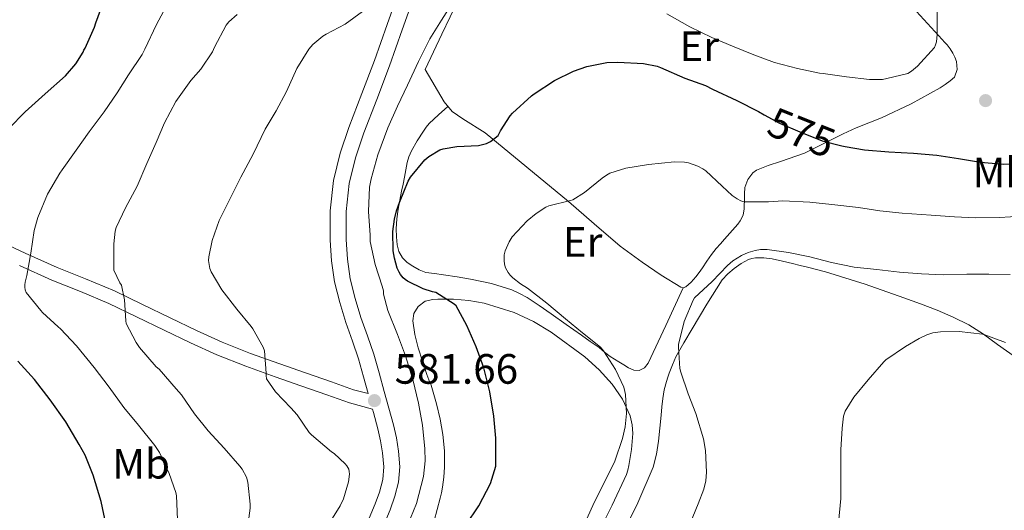
# Model space of a CAD drawing. Units: metres. Extents: x 559793 to 566671, y 4714810 to 4719499.
# Drawn here: x 561865 to 562097, y 4716294 to 4716410 of the extents above; entities that cross this region are included whole.
import ezdxf
from ezdxf.enums import TextEntityAlignment as Align

# ---------------------------------------------------------------- set-up
doc = ezdxf.new("R2010")
doc.units = ezdxf.units.M
doc.header["$MEASUREMENT"] = 0
doc.linetypes.add('DGN Style 3', pattern=[120.176, 85.84, -34.336])
doc.linetypes.add('DGN Style 5', pattern=[60.087999999999994, 25.752, -34.336])
for name, color, linetype, lineweight in [('Nivel 21', 7, 'Continuous', 0), ('Nivel 22', 7, 'Continuous', 0), ('Nivel 36', 7, 'Continuous', 0), ('Nivel 37', 7, 'Continuous', 0), ('Nivel 4', 7, 'Continuous', 0), ('Nivel 41', 7, 'Continuous', 0), ('Nivel 5', 7, 'Continuous', 0), ('Nivel 7', 7, 'Continuous', 0)]:
    doc.layers.add(name, color=color, linetype=linetype, lineweight=lineweight)
doc.styles.add('Style-Arial', font='txt')
doc.styles.add('Style-Arial Narrow', font='txt')
doc.styles.add('Style-Helvetica-Narrow-Oblique', font='txt')

# ---------------------------------------------------------------- blocks, each defined once
blk = doc.blocks.new('5PATER')
at = {"layer": 'Nivel 7', "linetype": 'Continuous', "lineweight": 0}
h = blk.add_hatch(color=51, dxfattribs=at)
edge = h.paths.add_edge_path()
edge.add_ellipse((0.001773491501808167, 0.002144902944564819), major_axis=(-1.095731442372465, -1.110710699892244), ratio=0.9994222409660318, start_angle=0, end_angle=360)

msp = doc.modelspace()

# ---------------------------------------------------------------- linework, layer by layer
at = {"layer": 'Nivel 21', "color": 7, "linetype": 'Continuous', "lineweight": 0}
for points in [[(561858.1999999993, 4716358.710000001, 596.83), (561865.8000000007, 4716355.210000001, 595.1800000000001), (561873.379999999, 4716351.83, 593.54), (561880.0799999982, 4716349.130000001, 592.1), (561886.8900000006, 4716346.279999999, 590.69), (561893.5199999996, 4716343.1, 589.61), (561900.0599999987, 4716339.92, 588.69), (561906.2300000004, 4716336.960000001, 587.67), (561912.3399999999, 4716334.16, 586.64), (561919.0199999996, 4716331.529999999, 585.35), (561925.9100000001, 4716329.08, 584.16), (561932.0100000016, 4716326.93, 583.49), (561938.1499999985, 4716324.800000001, 582.9), (561943.3299999982, 4716322.939999999, 582.13), (561946.7600000016, 4716322.029999999, 581.59), (561945.7100000009, 4716325.960000001, 581.53), (561944.5500000007, 4716330.23, 581.46), (561943.1099999994, 4716334.41, 581.36), (561941.5100000016, 4716338.790000001, 581.28), (561940.0700000003, 4716343.51, 581.25), (561938.8500000015, 4716348.4, 581.28), (561938.120000001, 4716353.369999999, 581.33), (561937.8399999999, 4716358.279999999, 581.39), (561937.8000000007, 4716365.220000001, 581.49), (561938.6000000015, 4716372.310000001, 581.6), (561940.1900000013, 4716378.77, 581.73), (561942.2199999988, 4716384.890000001, 581.9), (561945.3000000007, 4716392.859999999, 582.22), (561948.2600000016, 4716400.710000001, 582.67), (561951.25, 4716409.17, 583.29), (561954.25, 4716417.67, 584.13)], [(561947.7899999991, 4716318.380000001, 581.6800000000001), (561948.0199999996, 4716317.560000001, 581.7), (561949.1099999994, 4716313.73, 581.84), (561949.7399999984, 4716310.880000001, 581.99), (561950.1900000013, 4716308.01, 582.13), (561950.4899999984, 4716304.75, 582.2), (561950.25, 4716301.710000001, 582.24), (561949.4699999988, 4716298.720000001, 582.26), (561948.4800000004, 4716296.029999999, 582.26), (561945.5799999982, 4716289.210000001, 582.1)]]:
    msp.add_polyline3d(points, dxfattribs=at)
at = {"layer": 'Nivel 21', "color": 7, "linetype": 'DGN Style 3', "lineweight": 0}
for points in [[(561949.0700000003, 4716287.74, 582.1), (561951.9600000009, 4716294.550000001, 582.26), (561953.129999999, 4716297.77, 582.26), (561953.9899999984, 4716301.08, 582.24), (561954.2800000012, 4716304.77, 582.2), (561953.9400000013, 4716308.470000001, 582.13), (561953.4600000009, 4716311.58, 581.99), (561952.7800000012, 4716314.65, 581.84), (561951.6499999985, 4716318.6, 581.7), (561950.5399999991, 4716322.540000001, 581.6), (561949.3599999994, 4716326.939999999, 581.53), (561948.1700000018, 4716331.34, 581.46), (561946.6799999997, 4716335.68, 581.36), (561945.1000000015, 4716339.99, 581.28), (561943.7199999988, 4716344.52, 581.25), (561942.5700000003, 4716349.130000001, 581.28), (561941.8900000006, 4716353.76, 581.33), (561941.629999999, 4716358.390000001, 581.39), (561941.5799999982, 4716365.02, 581.49), (561942.3299999982, 4716371.640000001, 581.6), (561943.8299999982, 4716377.710000001, 581.73), (561945.7899999991, 4716383.609999999, 581.9), (561948.8399999999, 4716391.51, 582.22), (561951.8200000003, 4716399.42, 582.67), (561954.8200000003, 4716407.91, 583.29), (561957.8200000003, 4716416.41, 584.13)], [(561864.4499999993, 4716352.25, 595.1800000000001), (561872.1000000015, 4716348.83, 593.54), (561878.8500000015, 4716346.109999999, 592.1), (561885.5599999987, 4716343.310000001, 590.69), (561892.1099999994, 4716340.17, 589.61), (561898.6499999985, 4716336.99, 588.69), (561904.8399999999, 4716334.01, 587.67), (561911.0599999987, 4716331.16, 586.64), (561917.879999999, 4716328.48, 585.35), (561924.8200000003, 4716326.01, 584.16), (561930.9299999997, 4716323.85, 583.49), (561937.0599999987, 4716321.720000001, 582.9), (561942.3599999994, 4716319.83, 582.13), (561947.7899999991, 4716318.380000001, 581.6800000000001)]]:
    msp.add_polyline3d(points, dxfattribs=at)
at = {"layer": 'Nivel 22', "color": 30, "linetype": 'DGN Style 5', "lineweight": 30, "elevation": 575, "flags": 128}
msp.add_lwpolyline([(562040.2800000012, 4716387.869999999), (562043.9100000001, 4716385.869999999), (562048.7100000009, 4716383.83), (562054.0500000007, 4716381.710000001), (562058.6600000001, 4716380.540000001), (562059.4699999988, 4716380.4)], dxfattribs=at)
at = {"layer": 'Nivel 36', "color": 92, "linetype": 'Continuous', "lineweight": 0}
for points in [[(561960.2899999991, 4716398.540000001, 577.7), (561964.2100000009, 4716406.859999999, 578.79), (561968.120000001, 4716415.18, 579.88)], [(562076.3000000007, 4716412.26, 580.9300000000001), (562082.370000001, 4716405.640000001, 580.33), (562082.9400000013, 4716405.029999999, 580.33), (562083.5100000016, 4716404.41, 580.34), (562084.2399999984, 4716403.449999999, 580.29), (562084.8900000006, 4716402.390000001, 580.25), (562085.3599999994, 4716401.43, 580.22), (562085.6999999993, 4716400.43, 580.1800000000001), (562085.9200000018, 4716398.550000001, 580.1), (562085.25, 4716396.76, 580.02), (562084.2600000016, 4716395.9, 579.99), (562083.0899999999, 4716395.050000001, 579.84), (562081.8900000006, 4716394.25, 579.69), (562075.0500000007, 4716390.449999999, 578.89), (562068.0199999996, 4716387.109999999, 578.1), (562065.0399999991, 4716385.949999999, 577.76), (562062.0700000003, 4716384.790000001, 577.38), (562058.9499999993, 4716383.35, 576.66), (562054.4299999997, 4716381.050000001, 574.95), (562049.879999999, 4716378.810000001, 573.38), (562044.2100000009, 4716376.800000001, 572.79), (562041.3000000007, 4716375.869999999, 572.5500000000001), (562038.4899999984, 4716374.790000001, 571.91), (562037.6400000006, 4716374.140000001, 571.48), (562036.4400000013, 4716372.550000001, 570.54), (562035.7699999996, 4716370.699999999, 569.62), (562035.6499999985, 4716369.23, 569.17), (562035.6499999985, 4716368.369999999, 569.01), (562035.6499999985, 4716367.51, 568.87), (562035.629999999, 4716366.550000001, 568.76), (562035.5899999999, 4716365.58, 568.65), (562035.3200000003, 4716364.27, 568.29), (562035.0399999991, 4716363.51, 567.98), (562034.6499999985, 4716362.790000001, 567.73), (562034.0899999999, 4716362.029999999, 567.6800000000001), (562033.4899999984, 4716361.310000001, 567.65), (562032.2300000004, 4716359.890000001, 567.54), (562030.9699999988, 4716358.470000001, 567.41), (562029.9699999988, 4716357.369999999, 567.24), (562028.9800000004, 4716356.27, 567.08), (562028.4100000001, 4716355.6, 567.0600000000001), (562027.8599999994, 4716354.91, 567.0500000000001), (562026.7800000012, 4716353.310000001, 566.96), (562025.7300000004, 4716351.689999999, 566.85), (562024.9699999988, 4716350.619999999, 566.65), (562024.1999999993, 4716349.560000001, 566.49), (562023.1099999994, 4716348.310000001, 566.49), (562021.8099999987, 4716347.23, 566.49), (562021.2100000009, 4716347.029999999, 566.49), (562020.6000000015, 4716347.18, 566.49), (562015.9699999988, 4716350.02, 566.62), (562011.4800000004, 4716353.08, 566.9300000000001), (562008.870000001, 4716354.939999999, 567.22), (562006.3399999999, 4716356.859999999, 567.64), (562000.1999999993, 4716362.119999999, 568.96), (561994.0899999999, 4716367.390000001, 570.36), (561984.2800000012, 4716375.52, 572.82), (561974.4400000013, 4716383.609999999, 575.19), (561969.1799999997, 4716386.91, 575.8000000000001), (561966.6600000001, 4716388.66, 576.03), (561964.7300000004, 4716390.91, 576.37), (561960.2899999991, 4716398.540000001, 577.7)], [(561965.6400000006, 4716389.84, 576.21), (561963.4400000013, 4716387.83, 575.97), (561961.2399999984, 4716385.82, 575.73), (561960.4899999984, 4716384.949999999, 575.7), (561959.8500000015, 4716384, 575.69), (561958.3399999999, 4716381.710000001, 575.52), (561957, 4716379.32, 575.32), (561956.4200000018, 4716377.970000001, 575.16), (561956.0199999996, 4716376.560000001, 575.03), (561955.6900000013, 4716374.85, 575.02), (561955.370000001, 4716373.15, 575.03), (561955.0300000012, 4716371.5, 575.01), (561954.6900000013, 4716369.85, 574.98), (561954.2699999996, 4716367.720000001, 574.82), (561953.879999999, 4716365.6, 574.6800000000001), (561953.5899999999, 4716363.290000001, 574.75), (561953.4499999993, 4716360.960000001, 574.82), (561953.4600000009, 4716359.050000001, 574.83), (561953.6700000018, 4716357.130000001, 574.84), (561954.0599999987, 4716355.560000001, 574.85), (561954.870000001, 4716354.109999999, 574.85), (561956.0100000016, 4716352.970000001, 574.64), (561957.3299999982, 4716352.109999999, 574.3100000000001), (561958.8200000003, 4716351.220000001, 574.02), (561960.4100000001, 4716350.65, 573.75), (561962.5, 4716350.35, 573.66), (561964.6000000015, 4716350.040000001, 573.65), (561967.7899999991, 4716349.57, 573.35), (561970.9699999988, 4716349.08, 572.9300000000001), (561975.8900000006, 4716348.029999999, 571.97), (561980.6900000013, 4716346.49, 571.08), (561982.5700000003, 4716345.699999999, 570.89), (561984.3399999999, 4716344.699999999, 570.71), (561987.1999999993, 4716342.82, 570.27), (561990.0199999996, 4716340.880000001, 569.85), (561993.5799999982, 4716338.359999999, 569.39), (561997.1400000006, 4716335.84, 569.01), (561999.2399999984, 4716334.359999999, 568.86), (562001.3299999982, 4716332.880000001, 568.74), (562002.6400000006, 4716331.800000001, 568.75), (562003.9699999988, 4716330.76, 568.6800000000001), (562004.9899999984, 4716330.130000001, 568.49), (562006.0199999996, 4716329.51, 568.28), (562007.1499999985, 4716328.810000001, 568.04), (562008.2800000012, 4716328.109999999, 567.8100000000001), (562009.5100000016, 4716327.57, 567.63), (562010.8000000007, 4716327.5, 567.51), (562012.0599999987, 4716328.1, 567.41), (562012.9600000009, 4716329.189999999, 567.33), (562017.0899999999, 4716338.109999999, 566.91), (562021.2100000009, 4716347.029999999, 566.49)], [(562099.6499999985, 4716330.65, 558.03), (562095.4499999993, 4716333.640000001, 558.8100000000001), (562092.1099999994, 4716336.040000001, 559.72), (562088.6499999985, 4716338.25, 560.49), (562084.9800000004, 4716340.1, 560.71), (562081.1700000018, 4716341.689999999, 560.9), (562077.25, 4716343.199999999, 561.16), (562073.3000000007, 4716344.630000001, 561.4300000000001), (562064.129999999, 4716347.85, 562.19), (562054.8399999999, 4716350.779999999, 562.95), (562052.6999999993, 4716351.35, 563), (562050.5500000007, 4716351.880000001, 563.03), (562048.7899999991, 4716352.300000001, 563.1800000000001), (562047.0300000012, 4716352.710000001, 563.32), (562044.629999999, 4716353.290000001, 563.34), (562042.2300000004, 4716353.869999999, 563.38), (562040.2699999996, 4716354.119999999, 563.47), (562038.2899999991, 4716354.09, 563.5600000000001), (562037.4400000013, 4716353.960000001, 563.6), (562036.6099999994, 4716353.67, 563.64), (562034.870000001, 4716352.73, 563.71), (562033.2699999996, 4716351.59, 563.77), (562031.6999999993, 4716350.33, 563.82), (562030.370000001, 4716348.859999999, 563.88), (562026.75, 4716343.119999999, 564.29), (562023.2800000012, 4716337.290000001, 564.73), (562021.3399999999, 4716334.029999999, 564.85), (562019.4899999984, 4716330.699999999, 564.95), (562018.6499999985, 4716328.790000001, 564.99), (562017.9100000001, 4716326.83, 565.03), (562017.5500000007, 4716325.869999999, 565.09), (562017.2399999984, 4716324.91, 565.19), (562016.7399999984, 4716322.9, 565.67), (562016.3999999985, 4716320.84, 566.13), (562016.1799999997, 4716318.91, 566.29), (562015.9600000009, 4716316.970000001, 566.34), (562015.3500000015, 4716310.779999999, 566.35), (562014.8999999985, 4716307.699999999, 566.3100000000001), (562014.120000001, 4716304.67, 566.2), (562010.4800000004, 4716296.25, 565.71), (562006.5, 4716288.07, 565.24)], [(562000.8500000015, 4716288.619999999, 568.92), (562004.4499999993, 4716295.67, 569), (562007.7800000012, 4716302.890000001, 569.01), (562008.129999999, 4716303.939999999, 569.03), (562008.370000001, 4716305.02, 569.0500000000001), (562008.9800000004, 4716308.790000001, 569.07), (562009.2699999996, 4716312.57, 569.09), (562009.1700000018, 4716314.68, 569.12), (562008.6799999997, 4716316.779999999, 569.17), (562006.870000001, 4716320.73, 569.36), (562004.3999999985, 4716324.27, 569.69), (562001.3599999994, 4716327.640000001, 570.1800000000001), (561997.9899999984, 4716330.67, 570.6800000000001), (561990.0500000007, 4716336.57, 571.62), (561985.8200000003, 4716339.07, 572.09), (561981.2699999996, 4716341.199999999, 572.57), (561974.1799999997, 4716343.41, 573.3000000000001), (561970.6000000015, 4716344.029999999, 573.67), (561966.9800000004, 4716344.300000001, 574.0500000000001), (561965.6900000013, 4716344.32, 574.22), (561964.3999999985, 4716344.32, 574.42), (561963.2300000004, 4716344.300000001, 574.66), (561962.0700000003, 4716344.25, 574.9), (561960.2800000012, 4716343.82, 575.22), (561958.6400000006, 4716342.59, 575.45), (561957.5599999987, 4716340.939999999, 575.57), (561957.3200000003, 4716339.199999999, 575.69), (561957.7899999991, 4716336, 575.92), (561958.6000000015, 4716332.84, 576.17), (561959.6099999994, 4716329.689999999, 576.59), (561960.6799999997, 4716326.560000001, 576.9), (561961.1600000001, 4716325.279999999, 576.9), (561961.6400000006, 4716324, 576.89), (561962.3399999999, 4716321.84, 576.89), (561962.9600000009, 4716319.640000001, 576.89), (561963.8099999987, 4716316.01, 576.82), (561964.4400000013, 4716312.33, 576.69), (561964.8099999987, 4716308.48, 576.51), (561964.8399999999, 4716304.619999999, 576.29), (561964.6700000018, 4716302.27, 576.14), (561964.3399999999, 4716299.93, 575.96), (561964.0899999999, 4716298.609999999, 575.77), (561963.8000000007, 4716297.310000001, 575.59), (561963.120000001, 4716294.630000001, 575.36), (561962.3599999994, 4716291.960000001, 575.16)]]:
    msp.add_polyline3d(points, dxfattribs=at)
at = {"layer": 'Nivel 4', "color": 30, "linetype": 'Continuous', "lineweight": 30, "flags": 128}
for points, elevation in [([(561861.9699999988, 4716384.65), (561865.8000000007, 4716388.560000001), (561870.5, 4716392.779999999), (561875.2899999991, 4716397.040000001), (561877.7300000004, 4716399.890000001), (561879.4800000004, 4716402.609999999), (561879.6400000006, 4716403.119999999), (561879.9400000013, 4716403.630000001), (561882.1499999985, 4716408.529999999), (561882.4699999988, 4716409.609999999), (561884.4499999993, 4716414.91)], 600), ([(561952.9800000004, 4716363.210000001), (561953.4800000004, 4716365.18), (561954.2300000004, 4716367.119999999), (561956.25, 4716372.16), (561956.8099999987, 4716373.1), (561960.1499999985, 4716377.24), (561961.1600000001, 4716378.029999999), (561963.75, 4716379.550000001), (561964.5500000007, 4716379.82), (561967.6999999993, 4716380.35), (561972.8200000003, 4716380.619999999), (561974.7699999996, 4716381.1), (561975.6700000018, 4716381.560000001), (561977.5300000012, 4716382.939999999), (561978.0500000007, 4716384.08), (561980.370000001, 4716387.6), (561980.9200000018, 4716388.220000001), (561985.379999999, 4716392.32), (561986.0399999991, 4716392.779999999), (561990.8099999987, 4716395.949999999), (561995.3000000007, 4716398.17), (561998.4699999988, 4716399.24), (562003.1700000018, 4716400.17), (562005.75, 4716400.25), (562011.8099999987, 4716399.98), (562015.0500000007, 4716399.35), (562015.8599999994, 4716399.050000001), (562021.6099999994, 4716396.49), (562026.4899999984, 4716394.76), (562028.120000001, 4716393.91), (562033.8299999982, 4716391.210000001), (562038.9699999988, 4716388.6), (562040.2800000012, 4716387.869999999)], 575), ([(562059.4699999988, 4716380.4), (562064.0199999996, 4716379.609999999), (562069.75, 4716379.109999999), (562075.620000001, 4716378.779999999), (562081.129999999, 4716378.359999999), (562086.2100000009, 4716377.560000001), (562091.370000001, 4716376.65), (562096.8999999985, 4716376.220000001), (562102.6099999994, 4716376.51)], 575), ([(561969.8599999994, 4716290.939999999), (561972.9600000009, 4716295.5), (561975.6700000018, 4716300.83), (561976.9600000009, 4716304.91), (561976.9600000009, 4716305.609999999), (561976.9600000009, 4716311.52), (561976.5, 4716316.68), (561975.5199999996, 4716322.439999999), (561974.1000000015, 4716328.109999999), (561972.3200000003, 4716333.07), (561970.0799999982, 4716338.08), (561967.5599999987, 4716342.75), (561967.120000001, 4716343.119999999), (561962.7899999991, 4716345.93), (561961.9899999984, 4716346.08), (561959.7600000016, 4716346.800000001), (561956.0700000003, 4716348.57), (561955.5399999991, 4716348.939999999), (561955.0599999987, 4716349.369999999), (561954.4400000013, 4716350.140000001), (561954.0899999999, 4716350.720000001), (561953.6700000018, 4716351.640000001), (561952.9800000004, 4716353.98), (561952.7300000004, 4716355.710000001), (561952.6499999985, 4716360.33), (561952.9800000004, 4716363.210000001)], 575), ([(561884.9499999993, 4716290.93), (561883.7100000009, 4716296.560000001), (561881.8299999982, 4716302.779999999), (561879.9699999988, 4716307.52), (561878.5799999982, 4716310.01), (561875.379999999, 4716315.390000001), (561871.7300000004, 4716320.57), (561868, 4716325.369999999), (561864.1000000015, 4716329.68)], 600)]:
    msp.add_lwpolyline(points, dxfattribs=dict(at, elevation=elevation))
at = {"layer": 'Nivel 5', "color": 30, "linetype": 'Continuous', "lineweight": 0, "flags": 128}
for points, elevation in [([(561865.7800000012, 4716348.35), (561866.2300000004, 4716349.890000001), (561867.1600000001, 4716355.17), (561867.9299999997, 4716360.51), (561868.7699999996, 4716363.6), (561871.0599999987, 4716369.09), (561873.9699999988, 4716374.09), (561874.5500000007, 4716374.85), (561877.879999999, 4716379.52), (561880.9299999997, 4716383.84), (561884.4699999988, 4716388.57), (561887.5300000012, 4716393.07), (561890.2300000004, 4716397.279999999), (561893.3999999985, 4716402.109999999), (561894.0700000003, 4716403.390000001), (561896.8500000015, 4716409.199999999), (561899.6099999994, 4716414.43)], 595), ([(561956.1000000015, 4716290.859999999), (561958.1799999997, 4716296.040000001), (561959.8399999999, 4716302.439999999), (561960.2300000004, 4716306.17), (561960.1600000001, 4716308.970000001), (561959.620000001, 4716314.540000001), (561958.6799999997, 4716319.77), (561957.3200000003, 4716325.32), (561955.5899999999, 4716330.960000001), (561953.7300000004, 4716336), (561951.4400000013, 4716341.630000001), (561950.4200000018, 4716345.470000001), (561950.3999999985, 4716346.279999999), (561950.1000000015, 4716347.369999999), (561948.4499999993, 4716352.48), (561947.3000000007, 4716357.93), (561947.2399999984, 4716359.439999999), (561946.8900000006, 4716365.040000001), (561947.1400000006, 4716370.800000001), (561947.5100000016, 4716372.75), (561949.0500000007, 4716378.380000001), (561951.4499999993, 4716384.76), (561953.6999999993, 4716389.869999999), (561956.0700000003, 4716394.890000001), (561958.6499999985, 4716400.48), (561961.3500000015, 4716405.76), (561964.129999999, 4716410.189999999), (561967.0100000016, 4716414.76)], 580), ([(561918.2399999984, 4716289.6), (561918.9600000009, 4716294.99), (561918.9600000009, 4716295.93), (561918.370000001, 4716301.130000001), (561918.0399999991, 4716302.33), (561917.0799999982, 4716304.16), (561916.5300000012, 4716304.91), (561912.7699999996, 4716309.18), (561908.9800000004, 4716313.23), (561905.7600000016, 4716317.210000001), (561902.7199999988, 4716321.73), (561901.4800000004, 4716323.130000001), (561897.4100000001, 4716327.77), (561896.7399999984, 4716328.369999999), (561892.7899999991, 4716332.93), (561892, 4716334.109999999), (561889.6799999997, 4716338.59), (561889.5700000003, 4716339.17), (561889.25, 4716344.189999999), (561888.5300000012, 4716347.6), (561888.120000001, 4716348.17), (561886.7600000016, 4716351.199999999), (561886.7600000016, 4716351.77), (561886.7100000009, 4716357.41), (561887.0599999987, 4716360.4), (561887.3200000003, 4716361.25), (561889.4600000009, 4716365.92), (561892.2300000004, 4716371.02), (561894.5500000007, 4716376.35), (561896.7100000009, 4716381.279999999), (561898.6799999997, 4716386), (561901.4100000001, 4716391.01), (561904.8999999985, 4716395.98), (561907.3200000003, 4716398.609999999), (561910.0700000003, 4716402.689999999), (561910.5199999996, 4716403.84), (561913.2399999984, 4716409.040000001), (561913.9100000001, 4716409.84), (561915.8900000006, 4716411.58)], 590), ([(561941.3999999985, 4716409.290000001), (561945.4899999984, 4716412.24)], 585), ([(562017.370000001, 4716411.66), (562022.7699999996, 4716408.630000001), (562027.9899999984, 4716406.109999999), (562032.8200000003, 4716404.040000001), (562037.8900000006, 4716401.98), (562042.7600000016, 4716400.189999999), (562048.2100000009, 4716398.790000001), (562053.3500000015, 4716397.689999999), (562054.25, 4716397.609999999)], 580), ([(562054.25, 4716397.609999999), (562059.7300000004, 4716396.859999999), (562065.2100000009, 4716396.189999999), (562068.2300000004, 4716396.23), (562069.2899999991, 4716396.41), (562074.2100000009, 4716397.640000001), (562075.1400000006, 4716398.199999999), (562076.5500000007, 4716399.32), (562080.5500000007, 4716403.720000001), (562080.8099999987, 4716404.359999999), (562080.9800000004, 4716405.050000001), (562081.1600000001, 4716406.84), (562081.1400000006, 4716412.23)], 580), ([(561937.2199999988, 4716290.699999999), (561940.1799999997, 4716295.49), (561940.9499999993, 4716297.210000001), (561942.129999999, 4716301.199999999), (561942.370000001, 4716302.970000001), (561942.3399999999, 4716303.6), (561942.1999999993, 4716304.17), (561941.7800000012, 4716304.939999999), (561941.379999999, 4716305.439999999), (561938.7899999991, 4716307.85), (561938.1600000001, 4716308.300000001), (561933.4299999997, 4716312.27), (561932.8999999985, 4716312.859999999), (561930.0199999996, 4716316.99), (561928.5199999996, 4716318.640000001), (561924.9299999997, 4716322.43), (561922.8200000003, 4716325.49), (561922.6900000013, 4716326.27), (561922.7100000009, 4716326.880000001), (561922.2800000012, 4716332.140000001), (561921.9699999988, 4716332.960000001), (561919.5899999999, 4716337.34), (561919.1999999993, 4716337.84), (561915.7600000016, 4716342), (561912.2300000004, 4716346.540000001), (561909.6999999993, 4716350.810000001), (561909.379999999, 4716351.57), (561909.0899999999, 4716353.449999999), (561909.1600000001, 4716354.300000001), (561909.9600000009, 4716358.189999999), (561911.620000001, 4716362.93), (561914.1999999993, 4716368.08), (561916.7100000009, 4716373.1), (561919.6499999985, 4716378.57), (561922.4499999993, 4716384.49), (561925.0899999999, 4716388.77), (561927.4899999984, 4716393.369999999), (561929.9600000009, 4716398.77), (561932.8200000003, 4716403.390000001), (561933.6999999993, 4716404.43), (561936.1000000015, 4716406.460000001), (561936.870000001, 4716406.93), (561941.3999999985, 4716409.290000001)], 585), ([(561997.7199999988, 4716290.890000001), (562000.1499999985, 4716296.32), (562002.6099999994, 4716301.15), (562005.0300000012, 4716306.109999999), (562006.8999999985, 4716311.4), (562007.5100000016, 4716314.199999999), (562007.7800000012, 4716317.35), (562007.5700000003, 4716321.800000001), (562007.4400000013, 4716322.51), (562007.1700000018, 4716323.560000001), (562005.2399999984, 4716327.689999999), (562002.370000001, 4716332.109999999), (562001.6400000006, 4716332.99), (561997.4400000013, 4716336.41), (561993.4100000001, 4716339.68), (561989, 4716343.359999999), (561984.4100000001, 4716346.960000001), (561982.7899999991, 4716347.92), (561980.9499999993, 4716349.34), (561980.3399999999, 4716349.98), (561979.8500000015, 4716350.65), (561979.25, 4716351.76), (561979, 4716352.560000001), (561978.8900000006, 4716353.42), (561978.9200000018, 4716354.76), (561979.129999999, 4716355.710000001), (561980.1000000015, 4716357.9), (561980.8200000003, 4716359.050000001), (561984.3399999999, 4716362.810000001), (561986.4899999984, 4716364.59), (561988.7899999991, 4716366.060000001), (561989.4499999993, 4716366.359999999), (561994.6000000015, 4716367.640000001), (561995.1700000018, 4716367.800000001), (561997.9100000001, 4716369.5), (562002.0399999991, 4716372.859999999), (562003.0799999982, 4716373.609999999), (562003.8599999994, 4716374.040000001), (562007.6499999985, 4716375.24), (562013, 4716376.140000001), (562019.1400000006, 4716376.73), (562021.5300000012, 4716376.67), (562022.4400000013, 4716376.51), (562024.629999999, 4716375.74), (562025.8099999987, 4716375.109999999), (562026.5300000012, 4716374.6), (562030.370000001, 4716370.970000001), (562032.7399999984, 4716368.790000001), (562033.9100000001, 4716367.99), (562034.8200000003, 4716367.529999999), (562035.4800000004, 4716367.310000001), (562041.3299999982, 4716367.27), (562044.7300000004, 4716367.550000001), (562051.0799999982, 4716367.23), (562056.2899999991, 4716366.710000001), (562062.5700000003, 4716365.949999999), (562067.6499999985, 4716365.16), (562072.870000001, 4716364.619999999), (562079.7300000004, 4716364.119999999), (562085.2899999991, 4716363.75), (562090.3299999982, 4716363.560000001), (562095.9100000001, 4716363.630000001), (562101.0599999987, 4716363.949999999)], 570), ([(562022.7699999996, 4716291.23), (562024.7600000016, 4716295.98), (562026.0500000007, 4716299.43), (562026.5199999996, 4716301.390000001), (562026.7100000009, 4716303.51), (562026.5, 4716308.57), (562026.0199999996, 4716311.34), (562024.2100000009, 4716317.310000001), (562022.3900000006, 4716322.01), (562020.6400000006, 4716327.1), (562020.4200000018, 4716327.98), (562020.0700000003, 4716332.970000001), (562020.1000000015, 4716333.59), (562021.4600000009, 4716339.02), (562023.5599999987, 4716344.07), (562023.879999999, 4716344.630000001), (562028.0100000016, 4716348.52), (562031.620000001, 4716352.27), (562032.9200000018, 4716353.369999999), (562034.9499999993, 4716354.65), (562036.5500000007, 4716355.35), (562038.2100000009, 4716355.85), (562039.4499999993, 4716356.060000001), (562041.0100000016, 4716356.07), (562046.0899999999, 4716355.369999999), (562051.0799999982, 4716354.310000001), (562056.1999999993, 4716352.949999999), (562061.5700000003, 4716351.91), (562066.9499999993, 4716351.32), (562072.2899999991, 4716350.710000001), (562077.4499999993, 4716350.33), (562082.6099999994, 4716350.07), (562088.1799999997, 4716350.189999999), (562093.4100000001, 4716350.189999999), (562098.4499999993, 4716350.17)], 565), ([(561901.75, 4716292.290000001), (561901.5100000016, 4716297.890000001), (561901.3500000015, 4716298.65), (561899.8099999987, 4716303.17), (561897.5100000016, 4716308.09), (561896.4200000018, 4716309.77), (561892.5599999987, 4716314.540000001), (561889.0599999987, 4716318.720000001), (561885.6499999985, 4716323.529999999), (561882.1000000015, 4716328.210000001), (561877.9100000001, 4716333.33), (561874.1499999985, 4716337.34), (561873.5700000003, 4716337.82), (561869.8599999994, 4716341.18), (561869.4899999984, 4716341.609999999), (561866.0700000003, 4716345.93), (561865.7800000012, 4716346.51), (561865.6799999997, 4716347.130000001), (561865.6799999997, 4716347.68), (561865.7800000012, 4716348.35)], 595), ([(562057.9100000001, 4716291.51), (562058.4499999993, 4716297.23), (562058.4499999993, 4716302.970000001), (562058.4400000013, 4716308.779999999), (562058.7100000009, 4716313.85), (562059.0899999999, 4716316.699999999), (562059.4299999997, 4716317.85), (562061.4899999984, 4716321.18), (562064.870000001, 4716325.310000001), (562068.5500000007, 4716329.550000001), (562069.0399999991, 4716330.029999999), (562073.6999999993, 4716333.109999999), (562076.8999999985, 4716335.07), (562078.7399999984, 4716335.9), (562080.1799999997, 4716336.35), (562081.9699999988, 4716336.65), (562086.3399999999, 4716336.710000001), (562091.8500000015, 4716336.07), (562092.4400000013, 4716335.93), (562097.3200000003, 4716334.07)], 560)]:
    msp.add_lwpolyline(points, dxfattribs=dict(at, elevation=elevation))

# ---------------------------------------------------------------- block references
at = {"layer": 'Nivel 7', "color": 51, "linetype": 'Continuous', "lineweight": 0}
for p in [(562092.6000000015, 4716391.210000001, 578.27), (561948.2800000012, 4716320.369999999, 581.66)]:
    msp.add_blockref('5PATER', p, dxfattribs=at)

# ---------------------------------------------------------------- texts
at = {"layer": 'Nivel 37', "color": 92, "linetype": 'Continuous', "lineweight": 0, "style": 'Style-Arial Narrow'}
for s, p in [('Er', (562024.9808149971, 4716404.04998, 579.01)), ('Mb', (562096.3448305838, 4716374.259979999, 574.22)), ('Er', (561997.4508149996, 4716357.839979999, 568.85)), ('Mb', (561893.1648305841, 4716305.45998, 596.32))]:
    msp.add_text(s, height=6.99996, dxfattribs=at).set_placement(p, align=Align.MIDDLE_CENTER)
at = {"layer": 'Nivel 41', "color": 7, "linetype": 'Continuous', "lineweight": 0, "style": 'Style-Helvetica-Narrow-Oblique'}
msp.add_text('575', height=6.99996, rotation=338.2873752048167, dxfattribs=at).set_placement((562049.1529160701, 4716383.659784714, 575), align=Align.MIDDLE_CENTER)
at = {"layer": 'Nivel 41', "color": 7, "linetype": 'Continuous', "lineweight": 0, "style": 'Style-Arial'}
msp.add_text('581.66', height=6.99996, dxfattribs=at).set_placement((561953.0500000007, 4716324.359999999, 581.66))

doc.saveas('drawing.dxf')
